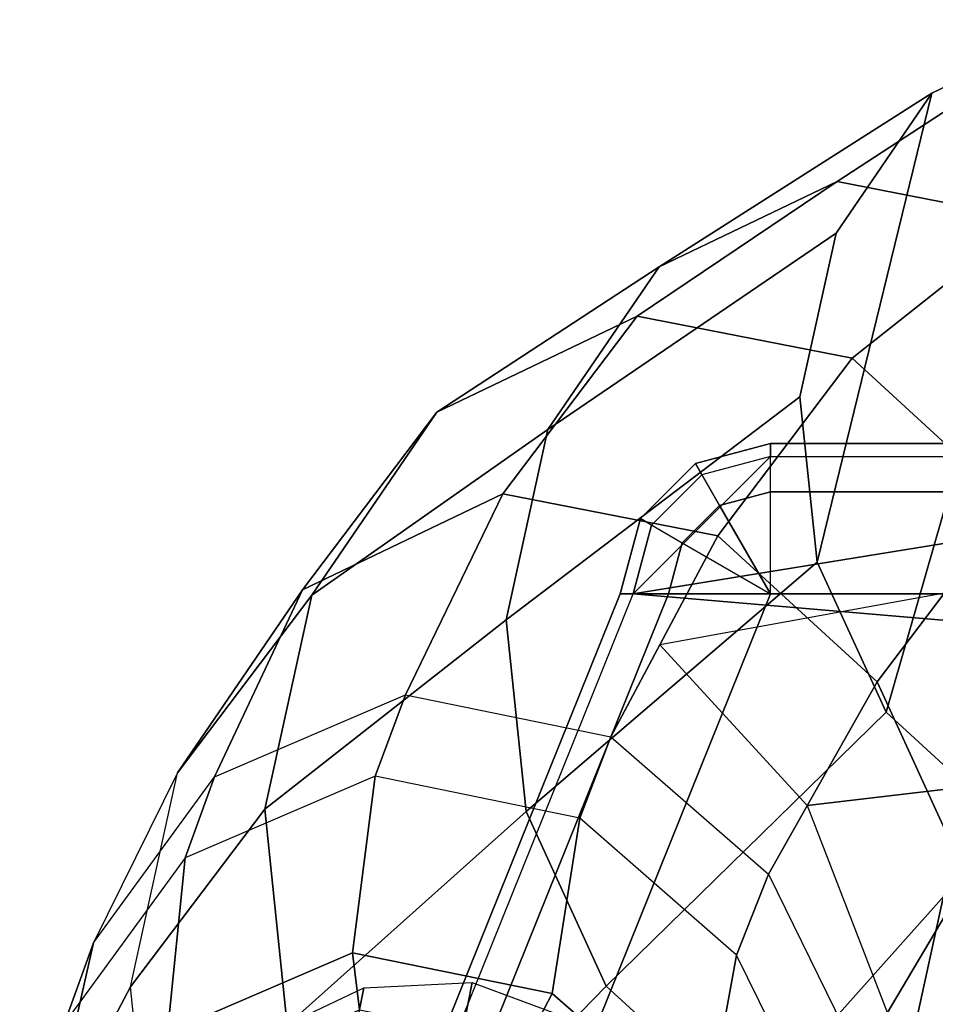
# Model space of a CAD drawing. Units: inches. Extents: x -47 to 61, y -83 to 44.
# Drawn here: x -3 to -1, y -5 to -3 of the extents above; entities that cross this region are included whole.
import ezdxf

# ---------------------------------------------------------------- set-up
doc = ezdxf.new("R2010")
doc.units = ezdxf.units.IN
doc.header["$MEASUREMENT"] = 0
doc.layers.add('SEAT-ARMPAD', color=5, linetype='Continuous')
doc.layers.add('SEAT-FRAME', color=5, linetype='Continuous')

# ---------------------------------------------------------------- blocks, each defined once
blk = doc.blocks.new('1EMBODY_ARMS_0T')
at = {"layer": 'SEAT-ARMPAD'}
for points in [[(-2.7684, -9.2736, 25.8644), (-1.4603, -8.8243, 25.9019), (-1.4603, -12.1295, 25.6259), (-2.9603, -11.5254, 25.6764)], [(-3.032, -9.2736, 26.0402), (-2.7684, -9.2736, 25.8644), (-2.9603, -11.5254, 25.6764), (-3.1732, -10.2122, 25.7757)], [(-1.4603, -10.2044, 26.7265), (-1.4603, -11.018, 26.6668), (-2.9603, -10.6908, 26.6704), (-2.9603, -10.1566, 26.6988)], [(-2.9603, -11.5254, 25.6764), (-3.2649, -11.2208, 25.6764), (-3.2649, -10.6908, 25.7488), (-3.1732, -10.2122, 25.7757)], [(-3.1863, -11.2208, 26.3415), (-3.2935, -11.2208, 26.017), (-3.2935, -10.6908, 26.0894), (-3.1863, -10.6908, 26.414)], [(-3.2935, -11.2208, 26.017), (-3.2649, -11.2208, 25.6764), (-3.2649, -10.6908, 25.7488), (-3.2935, -10.6908, 26.0894)], [(-2.9603, -11.2208, 26.5979), (-3.1863, -11.2208, 26.3415), (-3.1863, -10.6908, 26.414), (-2.9603, -10.6908, 26.6704)], [(-1.4603, -11.018, 26.6668), (-1.4603, -11.8249, 26.5475), (-2.9603, -11.2208, 26.5979), (-2.9603, -10.6908, 26.6704)], [(-3.2489, -11.3875, 26.017), (-3.156, -11.3338, 26.3415), (-3.1863, -11.2208, 26.3415), (-3.2935, -11.2208, 26.017)], [(-3.224, -11.3731, 25.6764), (-3.2489, -11.3875, 26.017), (-3.2935, -11.2208, 26.017), (-3.2649, -11.2208, 25.6764)], [(-2.9603, -11.5254, 25.6764), (-3.2649, -11.2208, 25.6764), (-3.224, -11.3731, 25.6764), (-3.1126, -11.4846, 25.6764)], [(-3.156, -11.3338, 26.3415), (-2.9603, -11.2208, 26.5979), (-2.9603, -11.2208, 26.5979), (-3.1863, -11.2208, 26.3415)], [(-3.0733, -11.4166, 26.3415), (-2.9603, -11.2208, 26.5979), (-2.9603, -11.2208, 26.5979), (-3.156, -11.3338, 26.3415)], [(-2.9603, -11.2208, 26.5979), (-2.9603, -11.4468, 26.3415), (-3.0733, -11.4166, 26.3415), (-2.9603, -11.2208, 26.5979)], [(-2.9603, -11.4468, 26.3415), (-2.9603, -11.2208, 26.5979), (-1.4603, -11.8249, 26.5475), (-1.4603, -12.0509, 26.2911)], [(-3.1269, -11.5094, 26.017), (-3.0733, -11.4166, 26.3415), (-3.156, -11.3338, 26.3415), (-3.2489, -11.3875, 26.017)], [(-3.1126, -11.4846, 25.6764), (-3.1269, -11.5094, 26.017), (-3.2489, -11.3875, 26.017), (-3.224, -11.3731, 25.6764)], [(-2.9603, -11.4468, 26.3415), (-2.9603, -11.5541, 26.017), (-3.1269, -11.5094, 26.017), (-3.0733, -11.4166, 26.3415)], [(-2.9603, -11.5541, 26.017), (-2.9603, -11.4468, 26.3415), (-1.4603, -12.0509, 26.2911), (-1.4603, -12.1582, 25.9665)], [(-2.9603, -11.5541, 26.017), (-2.9603, -11.5254, 25.6764), (-3.1126, -11.4846, 25.6764), (-3.1269, -11.5094, 26.017)], [(-2.9603, -11.5254, 25.6764), (-2.9603, -11.5541, 26.017), (-1.4603, -12.1582, 25.9665), (-1.4603, -12.1295, 25.6259)]]:
    blk.add_3dface(points, dxfattribs=at)
at = {"layer": 'SEAT-FRAME'}
for points in [[(-2.4905, -11.1394, 17.0473), (-2.0306, -10.9615, 17.091), (-1.5544, -9.9757, 16.0398), (-2.6247, -10.0009, 15.8704)], [(-2.8468, -11.4665, 16.9853), (-2.4905, -11.1394, 17.0473), (-2.6247, -10.0009, 15.8704), (-2.9617, -10.835, 15.3959)], [(-4.2332, -10.523, 11.9853), (-4.1618, -10.1583, 11.921), (-2.4497, -10.6935, 11.5304), (-2.6976, -10.9643, 11.6302)], [(-4.1618, -10.1583, 11.921), (-4.2332, -10.523, 11.9853), (-3.8742, -11.0728, 13.3932), (-3.7913, -10.6491, 13.3185)], [(-3.5034, -10.3346, 13.2026), (-3.7913, -10.6491, 13.3185), (-3.4824, -11.0398, 14.8963), (-3.1585, -10.686, 14.7659)], [(-2.4497, -10.6935, 11.5304), (-2.3783, -10.3288, 11.4661), (-1.7196, -10.8471, 12.79), (-1.8025, -11.2708, 12.8648)], [(-2.7234, -10.4863, 14.625), (-3.1585, -10.686, 14.7659), (-2.765, -10.984, 16.0259), (-2.3299, -10.7843, 15.885)], [(-4.2332, -10.523, 11.9853), (-2.6976, -10.9643, 11.6302), (-3.0305, -11.1171, 11.738), (-4.0703, -10.8632, 11.9841)], [(-4.2332, -10.523, 11.9853), (-4.0703, -10.8632, 11.9841), (-3.6851, -11.468, 13.3918), (-3.8742, -11.0728, 13.3932)], [(-3.7913, -10.6491, 13.3185), (-3.8742, -11.0728, 13.3932), (-3.5757, -11.5165, 14.9804), (-3.4824, -11.0398, 14.8963)], [(-3.1585, -10.686, 14.7659), (-3.4824, -11.0398, 14.8963), (-3.0889, -11.3378, 16.1563), (-2.765, -10.984, 16.0259)], [(-2.6976, -10.9643, 11.6302), (-2.4497, -10.6935, 11.5304), (-1.8025, -11.2708, 12.8648), (-2.0904, -11.5853, 12.9807)], [(-1.9265, -11.0231, 17.5105), (-1.4747, -10.9689, 17.39), (-1.8514, -10.7342, 15.751), (-2.3299, -10.7843, 15.885)], [(-2.3382, -11.2256, 17.6139), (-1.9265, -11.0231, 17.5105), (-2.3299, -10.7843, 15.885), (-2.765, -10.984, 16.0259)], [(-4.0703, -10.8632, 11.9841), (-3.7598, -11.0755, 11.9276), (-3.3243, -11.7146, 13.3261), (-3.6851, -11.468, 13.3918)], [(-3.7598, -11.0755, 11.9276), (-4.0703, -10.8632, 11.9841), (-3.0305, -11.1171, 11.738), (-3.3967, -11.1554, 11.8405)], [(-3.0305, -11.1171, 11.738), (-2.6976, -10.9643, 11.6302), (-2.0904, -11.5853, 12.9807), (-2.4772, -11.7628, 13.1059)], [(-2.765, -10.984, 16.0259), (-3.0889, -11.3378, 16.1563), (-2.6433, -11.5747, 17.6821), (-2.3382, -11.2256, 17.6139)], [(-1.7491, -11.0944, 18.1359), (-2.1592, -11.296, 18.2389), (-2.3382, -11.2256, 17.6139), (-1.9265, -11.0231, 17.5105)], [(-3.4824, -11.0398, 14.8963), (-3.5757, -11.5165, 14.9804), (-3.1822, -11.8145, 16.2404), (-3.0889, -11.3378, 16.1563)], [(-3.8742, -11.0728, 13.3932), (-3.6851, -11.468, 13.3918), (-3.3628, -11.961, 14.9788), (-3.5757, -11.5165, 14.9804)], [(-3.7598, -11.0755, 11.9276), (-3.3967, -11.1554, 11.8405), (-2.9025, -11.8073, 13.225), (-3.3243, -11.7146, 13.3261)], [(-1.7491, -11.0944, 18.1359), (-2.1592, -11.296, 18.2389), (-1.7777, -11.3661, 19.4831), (-1.3781, -11.1696, 19.3827)], [(-3.3967, -11.1554, 11.8405), (-3.0305, -11.1171, 11.738), (-2.4772, -11.7628, 13.1059), (-2.9025, -11.8073, 13.225)], [(-2.1592, -11.296, 18.2389), (-2.463, -11.6438, 18.3068), (-2.6433, -11.5747, 17.6821), (-2.3382, -11.2256, 17.6139)], [(-2.0904, -11.5853, 12.9807), (-1.8025, -11.2708, 12.8648), (-1.245, -11.7392, 14.3859), (-1.5689, -12.0931, 14.5163)], [(-2.1592, -11.296, 18.2389), (-2.463, -11.6438, 18.3068), (-2.0739, -11.7051, 19.5493), (-1.7777, -11.3661, 19.4831)], [(-3.0889, -11.3378, 16.1563), (-3.1822, -11.8145, 16.2404), (-2.7363, -12.0308, 17.6882), (-2.6433, -11.5747, 17.6821)], [(-1.705, -11.4681, 19.459), (-1.7777, -11.3661, 19.4831), (-2.0739, -11.7051, 19.5493), (-1.9627, -11.7629, 19.5166)], [(-3.6851, -11.468, 13.3918), (-3.3243, -11.7146, 13.3261), (-2.957, -12.2385, 14.9049), (-3.3628, -11.961, 14.9788)], [(-3.5757, -11.5165, 14.9804), (-3.3628, -11.961, 14.9788), (-2.9693, -12.259, 16.2387), (-3.1822, -11.8145, 16.2404)], [(-2.463, -11.6438, 18.3068), (-2.5556, -12.0979, 18.3128), (-2.7363, -12.0308, 17.6882), (-2.6433, -11.5747, 17.6821)], [(-2.4772, -11.7628, 13.1059), (-2.0904, -11.5853, 12.9807), (-1.5689, -12.0931, 14.5163), (-2.004, -12.2927, 14.6572)], [(-2.463, -11.6438, 18.3068), (-2.5556, -12.0979, 18.3128), (-2.1641, -12.1477, 19.5552), (-2.0739, -11.7051, 19.5493)], [(-2.0983, -11.8826, 18.7683), (-2.0157, -11.659, 18.733), (-1.8208, -11.6979, 19.4412), (-1.9034, -11.9214, 19.4766)], [(-3.3243, -11.7146, 13.3261), (-2.9025, -11.8073, 13.225), (-2.4825, -12.3428, 14.7911), (-2.957, -12.2385, 14.9049)], [(-1.9627, -11.7629, 19.5166), (-2.0739, -11.7051, 19.5493), (-2.1641, -12.1477, 19.5552), (-2.038, -12.1326, 19.5215)], [(-2.9025, -11.8073, 13.225), (-2.4772, -11.7628, 13.1059), (-2.004, -12.2927, 14.6572), (-2.4825, -12.3428, 14.7911)], [(-2.5543, -12.4539, 17.6208), (-2.7363, -12.0308, 17.6882), (-3.1822, -11.8145, 16.2404), (-2.9693, -12.259, 16.2387)], [(-2.0868, -12.123, 18.7801), (-2.0983, -11.8826, 18.7683), (-1.9034, -11.9214, 19.4766), (-1.8919, -12.1618, 19.4883)], [(-3.3628, -11.961, 14.9788), (-2.957, -12.2385, 14.9049), (-2.5635, -12.5365, 16.1649), (-2.9693, -12.259, 16.2387)], [(-2.5556, -12.0979, 18.3128), (-2.3744, -12.5193, 18.2458), (-2.5543, -12.4539, 17.6208), (-2.7363, -12.0308, 17.6882)], [(-2.5556, -12.0979, 18.3128), (-2.3744, -12.5193, 18.2458), (-1.9875, -12.5584, 19.4898), (-2.1641, -12.1477, 19.5552)], [(-2.1641, -12.1477, 19.5552), (-1.9875, -12.5584, 19.4898), (-1.8905, -12.4756, 19.4669), (-2.038, -12.1326, 19.5215)], [(-1.9832, -12.3401, 18.7663), (-2.0868, -12.123, 18.7801), (-1.8919, -12.1618, 19.4883), (-1.7883, -12.3789, 19.4745)], [(-2.957, -12.2385, 14.9049), (-2.4825, -12.3428, 14.7911), (-2.089, -12.6408, 16.0511), (-2.5635, -12.5365, 16.1649)], [(-2.9693, -12.259, 16.2387), (-2.5635, -12.5365, 16.1649), (-2.1866, -12.7223, 17.5095), (-2.5543, -12.4539, 17.6208)], [(-2.4825, -12.3428, 14.7911), (-2.004, -12.2927, 14.6572), (-1.6104, -12.5907, 15.9172), (-2.089, -12.6408, 16.0511)], [(-2.3744, -12.5193, 18.2458), (-2.0082, -12.7866, 18.1349), (-2.1866, -12.7223, 17.5095), (-2.5543, -12.4539, 17.6208)], [(-2.3744, -12.5193, 18.2458), (-2.0082, -12.7866, 18.1349), (-1.6306, -12.819, 19.3818), (-1.9875, -12.5584, 19.4898)], [(-2.1866, -12.7223, 17.5095), (-1.7442, -12.8224, 17.385), (-2.089, -12.6408, 16.0511), (-2.5635, -12.5365, 16.1649)], [(-1.7442, -12.8224, 17.385), (-1.2924, -12.7682, 17.2645), (-1.6104, -12.5907, 15.9172), (-2.089, -12.6408, 16.0511)], [(-2.0082, -12.7866, 18.1349), (-1.5676, -12.8863, 18.011), (-1.7442, -12.8224, 17.385), (-2.1866, -12.7223, 17.5095)]]:
    blk.add_3dface(points, dxfattribs=at)

msp = doc.modelspace()

# ---------------------------------------------------------------- block references
at = {"rotation": 270}
msp.add_blockref('1EMBODY_ARMS_0T', (10.1427, -6.8771), dxfattribs=at)

doc.saveas('drawing.dxf')
